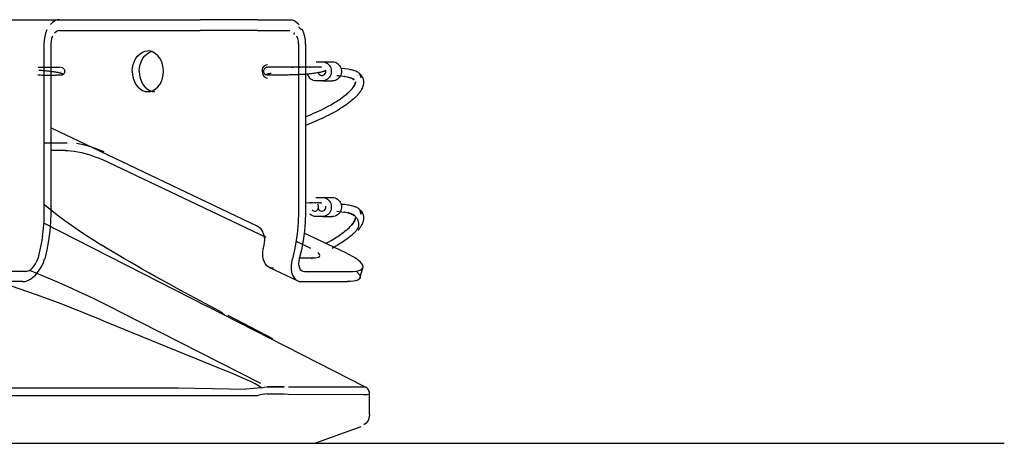
# Model space of a CAD drawing. Extents: x -79794 to -26318, y -12207 to 41356.
# Drawn here: x -40038 to -39675, y 14323 to 14479 of the extents above; entities that cross this region are included whole.
import ezdxf

# ---------------------------------------------------------------- set-up
doc = ezdxf.new("R2010")
doc.units = 0
doc.layers.get('0').update_dxf_attribs({"linetype": 'CONTINUOUS'})

msp = doc.modelspace()

# ---------------------------------------------------------------- linework, layer by layer
at = {"color": 130, "linetype": 'Continuous'}
for p, q in [((-40183.71, 14478.68), (-40023.33, 14478.68)), ((-40023.33, 14478.68), (-39971.51, 14478.68)), ((-39950.37, 14478.68), (-39971.51, 14478.68)), ((-39950.37, 14478.68), (-39938.48, 14478.68)), ((-40023.33, 14474.68), (-39971.51, 14474.68)), ((-39950.37, 14474.68), (-39971.51, 14474.68)), ((-39950.37, 14474.68), (-39938.48, 14474.68)), ((-40029.12, 14469.68), (-40029.12, 14407.69)), ((-40026.55, 14469.68), (-40026.55, 14407.69)), ((-39935.27, 14469.68), (-39935.27, 14461.18)), ((-39932.7, 14469.68), (-39932.7, 14461.18)), ((-40031.29, 14461.17), (-40023.01, 14461.18)), ((-39935.27, 14461.18), (-39935.27, 14407.69)), ((-39932.7, 14461.17), (-39932.7, 14407.69)), ((-39928.84, 14463.18), (-39926.49, 14463.18)), ((-39926.49, 14463.18), (-39922.74, 14463.18)), ((-39926.49, 14456.18), (-39928.84, 14456.18)), ((-39926.49, 14456.18), (-39922.74, 14456.18)), ((-39950.51, 14402.67), (-40026.57, 14438.81)), ((-40029.14, 14433.38), (-40020.5, 14433.38)), ((-40021.28, 14430.56), (-40026.57, 14430.56)), ((-39947.23, 14398.43), (-40007.65, 14427.14)), ((-40029.14, 14410.69), (-40023.74, 14406.43)), ((-39928.85, 14413.18), (-39926.5, 14413.18)), ((-39926.5, 14413.18), (-39922.75, 14413.18)), ((-40029.26, 14403.88), (-39968.83, 14373.1)), ((-39926.5, 14406.18), (-39928.85, 14406.18)), ((-39926.5, 14406.18), (-39922.75, 14406.18)), ((-39917.91, 14392.81), (-39933.19, 14400.06)), ((-39936.18, 14397.06), (-39930.83, 14394.52)), ((-39917.91, 14392.81), (-39917.92, 14392.79)), ((-39935.21, 14390.92), (-39930.02, 14390.92)), ((-39930.02, 14390.92), (-39930.51, 14390.63)), ((-40035.93, 14385.97), (-40051.44, 14385.97)), ((-39946.27, 14387.58), (-39935.82, 14382.62)), ((-39933.08, 14385.96), (-39916.37, 14385.96)), ((-39912.64, 14383.52), (-39911.59, 14387.27)), ((-40036.98, 14382.21), (-40053.69, 14382.21)), ((-40032.2, 14377.49), (-40043.93, 14381.58)), ((-40036.98, 14382.21), (-40037.41, 14382.41)), ((-39934.13, 14382.21), (-39917.42, 14382.21)), ((-39964.19, 14371.26), (-39978.92, 14379.11)), ((-40001.27, 14371.26), (-39949.31, 14344.78)), ((-39969.26, 14373.31), (-39910.75, 14343.52)), ((-39970.29, 14352.67), (-40006.21, 14367.28)), ((-39944.75, 14361.1), (-39961.26, 14369.73)), ((-40380.6, 14343.11), (-39979.56, 14343.11)), ((-39979.56, 14343.11), (-39954.72, 14342.64)), ((-39940.57, 14343.52), (-39946.82, 14343.52)), ((-39946.79, 14343.51), (-39940.54, 14343.51)), ((-39939.01, 14343.52), (-39913.13, 14343.43)), ((-39950.39, 14340.16), (-40408.16, 14340.16)), ((-39946.79, 14340.84), (-39940.52, 14340.84)), ((-39940.52, 14340.84), (-39939.08, 14340.82)), ((-39939.08, 14340.82), (-39911.36, 14340.64)), ((-39909.08, 14333.46), (-39909.08, 14340.82)), ((-39912.37, 14328.76), (-39929.08, 14322.68)), ((-40421.08, 14322.68), (-39939.08, 14322.68)), ((-39939.08, 14322.68), (-39929.08, 14322.68))]:
    msp.add_line(p, q, dxfattribs=at)
at = {"color": 254, "linetype": 'Continuous'}
msp.add_line((-47783.86, 14322.69), (-39675.17, 14322.69), dxfattribs=at)
at = {"color": 130, "linetype": 'Continuous'}
for points in [[(-40023.33, 14478.68), (-40024.24, 14478.57), (-40025.12, 14478.24), (-40025.96, 14477.69), (-40026.74, 14476.95)], [(-39938.48, 14478.68), (-39937.58, 14478.57), (-39936.69, 14478.24), (-39935.85, 14477.69), (-39935.08, 14476.95)], [(-39933.81, 14474.97), (-39934.02, 14475.01), (-39934.25, 14475.12), (-39934.41, 14475.22), (-39934.56, 14475.34), (-39934.7, 14475.47), (-39934.83, 14475.61), (-39935.01, 14475.83), (-39935.16, 14476.04)], [(-40028.01, 14474.97), (-40028.48, 14473.77), (-40028.83, 14472.46), (-40029.05, 14471.09), (-40029.12, 14469.68)], [(-40025.93, 14472.62), (-40026.27, 14471.71), (-40026.48, 14470.72), (-40026.55, 14469.68)], [(-40023.33, 14474.68), (-40024, 14474.57), (-40024.64, 14474.24), (-40025.22, 14473.72)], [(-39936.59, 14473.72), (-39936.82, 14473.69), (-39936.95, 14473.64), (-39937.03, 14473.56), (-39937.06, 14473.49), (-39937.06, 14473.4), (-39937.03, 14473.31), (-39936.98, 14473.21)], [(-39935.27, 14469.68), (-39935.34, 14470.72), (-39935.55, 14471.71), (-39935.88, 14472.62)], [(-39932.7, 14469.68), (-39932.77, 14471.09), (-39932.98, 14472.46), (-39933.33, 14473.77), (-39933.81, 14474.97)], [(-39996.55, 14459.68), (-39996.47, 14460.98), (-39996.21, 14462.24), (-39995.78, 14463.43), (-39995.21, 14464.5), (-39994.5, 14465.42), (-39993.68, 14466.17), (-39992.77, 14466.72), (-39991.81, 14467.06), (-39990.81, 14467.18)], [(-39993.98, 14459.68), (-39993.89, 14460.98), (-39993.64, 14462.24), (-39993.21, 14463.43), (-39992.64, 14464.5), (-39991.93, 14465.42), (-39991.11, 14466.17), (-39990.2, 14466.72), (-39989.23, 14467.06), (-39989.53, 14466.96)], [(-39985.06, 14459.68), (-39985.15, 14460.98), (-39985.41, 14462.24), (-39985.83, 14463.43), (-39986.41, 14464.5), (-39987.11, 14465.42), (-39987.94, 14466.17), (-39988.84, 14466.72), (-39989.81, 14467.06), (-39990.81, 14467.18)], [(-40022.77, 14461.16), (-40022.53, 14461.11), (-40022.39, 14461.06), (-40022.25, 14461), (-40022.08, 14460.88), (-40021.91, 14460.74), (-40021.76, 14460.57), (-40021.61, 14460.31), (-40021.55, 14460.16), (-40021.51, 14460.01), (-40021.48, 14459.85), (-40021.47, 14459.69), (-40021.5, 14459.43), (-40021.56, 14459.17), (-40021.67, 14458.94), (-40021.7, 14458.9), (-40021.86, 14458.68), (-40022.05, 14458.5)], [(-39948.68, 14459.68), (-39948.61, 14460.32), (-39948.42, 14460.93), (-39948.11, 14461.44), (-39947.72, 14461.84), (-39947.26, 14462.09), (-39946.76, 14462.18)], [(-39946.93, 14461.16), (-39947.18, 14461.1), (-39947.4, 14461.01), (-39947.61, 14460.88), (-39947.81, 14460.7), (-39947.97, 14460.49), (-39948.1, 14460.24), (-39948.18, 14459.97), (-39948.21, 14459.68), (-39948.2, 14459.54), (-39948.18, 14459.39), (-39948.12, 14459.16), (-39948.01, 14458.94), (-39947.87, 14458.73), (-39947.7, 14458.56), (-39947.51, 14458.41)], [(-39926.76, 14461.18), (-39926.77, 14461.18), (-39926.83, 14461.18), (-39927.11, 14461.17), (-39926.93, 14461.17), (-39927.2, 14461.18), (-39927.34, 14461.18), (-39927.51, 14461.18), (-39927.73, 14461.17), (-39927.97, 14461.18), (-39928.22, 14461.18), (-39928.54, 14461.18), (-39928.75, 14461.17), (-39929.1, 14461.18), (-39929.49, 14461.18), (-39929.71, 14461.17), (-39930.11, 14461.18), (-39930.34, 14461.18), (-39930.59, 14461.18), (-39930.85, 14461.18), (-39931.12, 14461.17), (-39930.98, 14461.17), (-39931.25, 14461.18), (-39931.71, 14461.18), (-39932.2, 14461.18), (-39932.72, 14461.17), (-39932.31, 14461.17), (-39932.82, 14461.18), (-39933.36, 14461.18), (-39933.93, 14461.18), (-39934.52, 14461.18), (-39935.13, 14461.17), (-39934.57, 14461.17), (-39935.17, 14461.18), (-39935.79, 14461.18), (-39936.48, 14461.18), (-39937.18, 14461.18), (-39937.89, 14461.18), (-39937.17, 14461.17), (-39937.86, 14461.18), (-39938.56, 14461.18), (-39939.25, 14461.18), (-39939.94, 14461.18), (-39940.61, 14461.18), (-39941.26, 14461.18), (-39941.84, 14461.18), (-39942.39, 14461.18), (-39942.92, 14461.18), (-39943.42, 14461.18), (-39943.89, 14461.18), (-39944.33, 14461.18), (-39944.73, 14461.18), (-39945.1, 14461.18), (-39945.42, 14461.18), (-39945.71, 14461.18), (-39945.96, 14461.18), (-39946.17, 14461.18), (-39946.33, 14461.18), (-39946.66, 14461.18), (-39946.43, 14461.18), (-39946.72, 14461.18), (-39946.5, 14461.17), (-39946.73, 14461.18)], [(-39926.49, 14463.18), (-39926, 14463.14), (-39925.52, 14463.02), (-39925.06, 14462.83), (-39924.63, 14462.57), (-39924.25, 14462.24), (-39923.91, 14461.86), (-39923.64, 14461.43), (-39923.42, 14460.96), (-39923.28, 14460.46), (-39923.21, 14459.94), (-39923.21, 14459.42), (-39923.28, 14458.9), (-39923.42, 14458.4), (-39923.64, 14457.93), (-39923.91, 14457.49), (-39924.25, 14457.11), (-39924.63, 14456.78), (-39925.06, 14456.52), (-39925.52, 14456.33), (-39926, 14456.22), (-39926.49, 14456.18)], [(-39922.74, 14463.18), (-39922.25, 14463.14), (-39921.77, 14463.02), (-39921.32, 14462.83), (-39920.89, 14462.57), (-39920.5, 14462.24), (-39920.17, 14461.86), (-39919.89, 14461.43), (-39919.68, 14460.96), (-39919.53, 14460.46), (-39919.46, 14459.94), (-39919.46, 14459.42), (-39919.53, 14458.9), (-39919.68, 14458.4), (-39919.89, 14457.93), (-39920.17, 14457.49), (-39920.5, 14457.11), (-39920.89, 14456.78), (-39921.32, 14456.52), (-39921.77, 14456.33), (-39922.25, 14456.22), (-39922.74, 14456.18)], [(-40031.4, 14458.33), (-40031.38, 14458.33), (-40030.86, 14458.32), (-40030.35, 14458.32), (-40029.84, 14458.31), (-40029.35, 14458.31), (-40028.86, 14458.3), (-40028.38, 14458.3), (-40027.91, 14458.3), (-40027.45, 14458.3), (-40027.01, 14458.3), (-40026.58, 14458.3), (-40026.17, 14458.3), (-40025.77, 14458.3), (-40025.39, 14458.3), (-40025.02, 14458.31), (-40024.67, 14458.31), (-40024.34, 14458.32), (-40024.07, 14458.32), (-40023.81, 14458.33), (-40023.56, 14458.33), (-40023.33, 14458.34), (-40023.12, 14458.35), (-40022.93, 14458.36), (-40022.75, 14458.37), (-40022.6, 14458.39), (-40022.46, 14458.4), (-40022.33, 14458.41), (-40022.23, 14458.43), (-40022.14, 14458.45), (-40022.07, 14458.47), (-40022.02, 14458.5), (-40021.99, 14458.52), (-40021.99, 14458.55), (-40022, 14458.59), (-40022.04, 14458.62), (-40022.11, 14458.66), (-40022.19, 14458.7), (-40022.3, 14458.75), (-40022.42, 14458.79), (-40022.55, 14458.83), (-40022.7, 14458.88), (-40022.86, 14458.93), (-40023.04, 14458.97), (-40023.24, 14459.02), (-40023.45, 14459.07), (-40023.68, 14459.12), (-40023.92, 14459.18), (-40024.19, 14459.23), (-40024.46, 14459.28), (-40024.75, 14459.33), (-40025.06, 14459.38), (-40025.4, 14459.44), (-40025.75, 14459.49), (-40026.12, 14459.54), (-40026.51, 14459.59), (-40026.91, 14459.64), (-40027.32, 14459.69), (-40027.74, 14459.73), (-40028.18, 14459.78), (-40028.63, 14459.82), (-40029.09, 14459.86), (-40029.55, 14459.89), (-40030.03, 14459.93), (-40030.51, 14459.96), (-40030.99, 14459.99)], [(-39996.55, 14459.68), (-39996.47, 14458.37), (-39996.21, 14457.11), (-39995.78, 14455.93), (-39995.21, 14454.86), (-39994.5, 14453.93), (-39993.68, 14453.18), (-39992.77, 14452.63), (-39991.81, 14452.29), (-39990.81, 14452.18)], [(-39993.98, 14459.68), (-39993.89, 14458.37), (-39993.64, 14457.11), (-39993.21, 14455.93), (-39992.64, 14454.86), (-39991.93, 14453.93), (-39991.11, 14453.18), (-39990.2, 14452.63), (-39989.23, 14452.29), (-39988.24, 14452.18)], [(-39990.81, 14452.18), (-39989.81, 14452.29), (-39988.84, 14452.63), (-39987.94, 14453.18), (-39987.11, 14453.93), (-39986.41, 14454.86), (-39985.83, 14455.93), (-39985.41, 14457.11), (-39985.15, 14458.37), (-39985.06, 14459.68)], [(-39948.68, 14459.68), (-39948.61, 14459.03), (-39948.42, 14458.43), (-39948.11, 14457.91), (-39947.72, 14457.51), (-39947.26, 14457.26), (-39946.76, 14457.18)], [(-39925.22, 14460.03), (-39925.22, 14459.99), (-39925.25, 14459.96), (-39925.29, 14459.92), (-39925.35, 14459.88), (-39925.43, 14459.84), (-39925.52, 14459.8), (-39925.64, 14459.75), (-39925.78, 14459.71), (-39925.93, 14459.66), (-39926.1, 14459.61), (-39926.29, 14459.55), (-39926.49, 14459.5), (-39926.71, 14459.44), (-39926.95, 14459.39), (-39927.37, 14459.29), (-39927.85, 14459.19), (-39928.36, 14459.1), (-39928.9, 14459.01), (-39929.28, 14458.95), (-39929.68, 14458.89), (-39930.09, 14458.83), (-39930.51, 14458.78), (-39930.91, 14458.74), (-39931.31, 14458.69), (-39931.72, 14458.65), (-39932.14, 14458.62), (-39932.56, 14458.58), (-39932.99, 14458.55), (-39933.43, 14458.52), (-39933.87, 14458.49), (-39934.32, 14458.47), (-39934.78, 14458.45), (-39935.23, 14458.42), (-39935.69, 14458.41), (-39936.19, 14458.39), (-39936.69, 14458.37), (-39937.18, 14458.36), (-39937.68, 14458.34), (-39938.17, 14458.33), (-39938.66, 14458.32), (-39939.15, 14458.31), (-39939.63, 14458.31), (-39940.1, 14458.3), (-39940.57, 14458.29), (-39941.03, 14458.29), (-39941.48, 14458.28), (-39941.9, 14458.28), (-39942.32, 14458.28), (-39942.72, 14458.28), (-39943.11, 14458.27), (-39943.49, 14458.27), (-39943.85, 14458.27), (-39944.2, 14458.27), (-39944.54, 14458.27), (-39944.86, 14458.28), (-39945.16, 14458.28), (-39945.45, 14458.28), (-39945.72, 14458.28), (-39945.97, 14458.29), (-39946.2, 14458.29), (-39946.42, 14458.3), (-39946.63, 14458.31), (-39946.81, 14458.31), (-39946.97, 14458.32), (-39947.11, 14458.33), (-39947.22, 14458.34), (-39947.32, 14458.36), (-39947.4, 14458.37), (-39947.45, 14458.39), (-39947.48, 14458.41), (-39947.49, 14458.43), (-39947.48, 14458.45), (-39947.45, 14458.48), (-39947.39, 14458.5), (-39947.32, 14458.53), (-39947.23, 14458.57), (-39947.13, 14458.6), (-39947, 14458.64), (-39946.86, 14458.68), (-39946.7, 14458.72), (-39946.52, 14458.77), (-39946.33, 14458.81), (-39946.12, 14458.86), (-39945.89, 14458.92), (-39945.64, 14458.97), (-39945.38, 14459.03)], [(-39912.97, 14458.96), (-39912.76, 14458.8), (-39912.65, 14458.69), (-39912.51, 14458.56), (-39912.38, 14458.42), (-39912.29, 14458.32), (-39912.13, 14458.12), (-39912.04, 14458.01), (-39911.86, 14457.72), (-39911.76, 14457.55), (-39911.67, 14457.34), (-39911.59, 14457.17), (-39911.51, 14456.94), (-39911.43, 14456.71), (-39911.41, 14456.57), (-39911.35, 14456.32), (-39911.33, 14456.18), (-39911.32, 14456.04), (-39911.3, 14455.77), (-39911.31, 14455.62), (-39911.31, 14455.48), (-39911.32, 14455.34), (-39911.34, 14455.14), (-39911.38, 14454.92), (-39911.41, 14454.71), (-39911.47, 14454.48), (-39911.53, 14454.28), (-39911.61, 14454.03), (-39911.72, 14453.77), (-39911.8, 14453.55), (-39911.87, 14453.4), (-39911.95, 14453.25), (-39911.92, 14453.3), (-39912, 14453.14), (-39912.08, 14453), (-39912.13, 14452.91), (-39912.22, 14452.76), (-39912.37, 14452.51), (-39912.43, 14452.42), (-39912.61, 14452.16), (-39912.82, 14451.87), (-39912.66, 14452.08), (-39912.87, 14451.8), (-39913.1, 14451.51), (-39913.36, 14451.2), (-39913.43, 14451.11), (-39913.71, 14450.8), (-39913.98, 14450.51), (-39914.27, 14450.21), (-39914.58, 14449.91), (-39914.83, 14449.68), (-39915.08, 14449.46), (-39915.61, 14449), (-39916.17, 14448.54), (-39916.74, 14448.09), (-39917.39, 14447.6), (-39918.04, 14447.14), (-39918.7, 14446.69), (-39919.2, 14446.36), (-39919.7, 14446.04), (-39920.71, 14445.42), (-39921.84, 14444.76), (-39922.98, 14444.13), (-39924.11, 14443.54), (-39924.96, 14443.11), (-39925.82, 14442.69), (-39927.53, 14441.89), (-39929.49, 14441.04), (-39932.73, 14439.76)], [(-39928.84, 14456.18), (-39929.33, 14456.22), (-39929.81, 14456.33), (-39930.27, 14456.52), (-39930.69, 14456.78), (-39931.08, 14457.11), (-39931.97, 14458.64)], [(-39928.14, 14459.33), (-39928.02, 14458.99), (-39927.81, 14458.69), (-39927.54, 14458.45), (-39927.22, 14458.28), (-39926.87, 14458.19), (-39926.51, 14458.19), (-39926.16, 14458.27), (-39925.84, 14458.44), (-39925.57, 14458.67), (-39925.36, 14458.97), (-39925.23, 14459.31), (-39925.18, 14459.67), (-39925.22, 14460.03)], [(-39921.18, 14458.12), (-39920.44, 14458.07), (-39919.35, 14457.97), (-39918.29, 14457.82), (-39918.52, 14457.86), (-39918, 14457.77), (-39917.5, 14457.67), (-39916.63, 14457.45), (-39916.21, 14457.33), (-39916.86, 14457.52), (-39916.44, 14457.39), (-39916.03, 14457.25), (-39915.51, 14457.03), (-39915.72, 14457.13), (-39915.22, 14456.88), (-39914.75, 14456.59), (-39915.29, 14456.93)], [(-39912.77, 14458.8), (-39912.21, 14457.28), (-39912.19, 14457.55), (-39912.21, 14457.73), (-39912.24, 14457.9), (-39912.32, 14458.16), (-39912.44, 14458.39), (-39912.58, 14458.59), (-39912.74, 14458.77), (-39912.94, 14458.96), (-39913.16, 14459.13), (-39913.47, 14459.33), (-39913.79, 14459.5), (-39914.16, 14459.67), (-39914.54, 14459.81), (-39914.93, 14459.94), (-39915.33, 14460.06), (-39915.74, 14460.16), (-39916.16, 14460.25), (-39916.66, 14460.35), (-39917.16, 14460.43), (-39918.2, 14460.56), (-39919.62, 14460.67)], [(-39932.73, 14442.96), (-39930.68, 14443.79), (-39929.73, 14444.2), (-39928.79, 14444.62), (-39927.12, 14445.39), (-39926.3, 14445.79), (-39925.48, 14446.2), (-39924.39, 14446.78), (-39923.3, 14447.38), (-39922.22, 14448.01), (-39921.27, 14448.59), (-39920.8, 14448.89), (-39920.34, 14449.2), (-39920.37, 14449.17), (-39919.76, 14449.59), (-39919.15, 14450.02), (-39918.56, 14450.46), (-39918.04, 14450.87), (-39917.54, 14451.28), (-39917.07, 14451.69), (-39917.09, 14451.67), (-39916.67, 14452.07), (-39916.27, 14452.46), (-39915.9, 14452.85), (-39915.52, 14453.28), (-39915.17, 14453.71), (-39915.59, 14453.18), (-39915.27, 14453.6), (-39914.96, 14454.02), (-39915.02, 14453.94), (-39914.75, 14454.35), (-39914.81, 14454.26), (-39914.61, 14454.63), (-39914.86, 14454.15), (-39914.67, 14454.52), (-39914.49, 14454.88), (-39914.71, 14454.4), (-39914.55, 14454.76), (-39914.4, 14455.12), (-39914.6, 14454.58), (-39914.47, 14454.94), (-39914.35, 14455.29), (-39914.26, 14455.63), (-39914.4, 14455.09), (-39914.33, 14455.43), (-39914.27, 14455.75), (-39914.36, 14455.22), (-39914.31, 14455.54), (-39914.29, 14455.75)], [(-40006.87, 14429.96), (-40007.96, 14430.44), (-40009.16, 14430.92), (-40010.44, 14431.38), (-40011.78, 14431.81), (-40013.15, 14432.2), (-40014.53, 14432.54), (-40015.88, 14432.84), (-40017.17, 14433.07), (-40017.07, 14433.05)], [(-40021.28, 14430.56), (-40020.29, 14430.52), (-40019.18, 14430.42), (-40017.96, 14430.25), (-40016.66, 14430.02), (-40015.31, 14429.72), (-40013.94, 14429.38), (-40012.57, 14428.99), (-40011.23, 14428.56), (-40009.94, 14428.1), (-40008.74, 14427.63), (-40007.65, 14427.14)], [(-39926.76, 14411.18), (-39926.77, 14411.18), (-39926.83, 14411.18), (-39927.11, 14411.17), (-39926.93, 14411.17), (-39927.2, 14411.18), (-39927.34, 14411.18), (-39927.51, 14411.18), (-39927.73, 14411.17), (-39927.97, 14411.18), (-39928.22, 14411.18), (-39928.54, 14411.18), (-39928.75, 14411.17), (-39929.1, 14411.18), (-39929.49, 14411.18), (-39929.71, 14411.17), (-39930.11, 14411.18), (-39930.34, 14411.18), (-39930.59, 14411.18), (-39930.85, 14411.18), (-39931.12, 14411.17), (-39930.98, 14411.17), (-39932.73, 14411.18)], [(-39930.29, 14408.61), (-39930.02, 14408.39), (-39929.71, 14408.24), (-39929.37, 14408.18), (-39929.03, 14408.2), (-39928.71, 14408.31), (-39928.42, 14408.5), (-39928.18, 14408.75), (-39928, 14409.06), (-39927.9, 14409.41), (-39927.88, 14409.77), (-39927.94, 14410.13), (-39928.08, 14410.46), (-39928.29, 14410.74)], [(-39926.5, 14413.18), (-39926.01, 14413.14), (-39925.53, 14413.02), (-39925.07, 14412.83), (-39924.64, 14412.57), (-39924.26, 14412.24), (-39923.92, 14411.86), (-39923.65, 14411.43), (-39923.43, 14410.96), (-39923.29, 14410.46), (-39923.21, 14409.94), (-39923.21, 14409.42), (-39923.29, 14408.9), (-39923.43, 14408.4), (-39923.65, 14407.93), (-39923.92, 14407.49), (-39924.26, 14407.11), (-39924.64, 14406.79), (-39925.07, 14406.52), (-39925.53, 14406.33), (-39926.01, 14406.22), (-39926.5, 14406.18)], [(-39922.75, 14413.18), (-39922.26, 14413.14), (-39921.78, 14413.02), (-39921.32, 14412.83), (-39920.9, 14412.57), (-39920.51, 14412.24), (-39920.18, 14411.86), (-39919.9, 14411.43), (-39919.69, 14410.96), (-39919.54, 14410.46), (-39919.47, 14409.94), (-39919.47, 14409.42), (-39919.54, 14408.9), (-39919.69, 14408.4), (-39919.9, 14407.93), (-39920.18, 14407.49), (-39920.51, 14407.11), (-39920.9, 14406.79), (-39921.32, 14406.52), (-39921.78, 14406.33), (-39922.26, 14406.22), (-39922.75, 14406.18)], [(-39912.84, 14408.86), (-39912.28, 14407), (-39912.22, 14407.28), (-39912.2, 14407.55), (-39912.22, 14407.73), (-39912.25, 14407.9), (-39912.33, 14408.16), (-39912.45, 14408.39), (-39912.59, 14408.59), (-39912.75, 14408.77), (-39912.95, 14408.96), (-39913.17, 14409.13), (-39913.48, 14409.33), (-39913.8, 14409.5), (-39914.17, 14409.67), (-39914.55, 14409.81), (-39914.93, 14409.94), (-39915.33, 14410.06), (-39915.75, 14410.16), (-39916.17, 14410.25), (-39916.67, 14410.35), (-39917.17, 14410.43), (-39918.21, 14410.56), (-39919.62, 14410.67)], [(-40029.12, 14407.69), (-40029.21, 14404.22), (-40029.49, 14400.76), (-40029.95, 14397.34), (-40030.59, 14393.97), (-40031.41, 14390.66)], [(-40026.55, 14407.69), (-40026.64, 14404.22), (-40026.92, 14400.76), (-40027.38, 14397.34), (-40028.02, 14393.97), (-40028.84, 14390.66)], [(-39935.27, 14407.69), (-39935.36, 14404.22), (-39935.64, 14400.76), (-39936.1, 14397.34), (-39936.74, 14393.97), (-39937.56, 14390.66)], [(-39932.7, 14407.69), (-39932.79, 14404.22), (-39933.07, 14400.76), (-39933.53, 14397.34), (-39934.17, 14393.97), (-39934.99, 14390.66)], [(-39928.85, 14406.18), (-39929.34, 14406.22), (-39929.82, 14406.33), (-39930.27, 14406.52), (-39930.7, 14406.79), (-39931.08, 14407.11), (-39931.05, 14407.08)], [(-39928.15, 14409.33), (-39928.02, 14408.99), (-39927.82, 14408.69), (-39927.55, 14408.45), (-39927.23, 14408.28), (-39926.88, 14408.19), (-39926.52, 14408.19), (-39926.17, 14408.27), (-39925.85, 14408.44), (-39925.58, 14408.67), (-39925.37, 14408.97), (-39925.24, 14409.31), (-39925.19, 14409.67), (-39925.23, 14410.03)], [(-39917.17, 14407.75), (-39916.83, 14407.64), (-39916.42, 14407.49), (-39916.01, 14407.31), (-39915.61, 14407.12), (-39915.27, 14406.92), (-39914.94, 14406.71), (-39914.69, 14406.52), (-39914.46, 14406.32), (-39914.24, 14406.1), (-39914.03, 14405.86), (-39913.84, 14405.6), (-39913.67, 14405.32), (-39913.57, 14405.13), (-39913.48, 14404.93), (-39913.4, 14404.72), (-39913.33, 14404.51), (-39913.27, 14404.28), (-39913.22, 14404.04), (-39913.18, 14403.78), (-39913.16, 14403.5), (-39913.15, 14403.31), (-39913.16, 14403.12), (-39913.17, 14402.93), (-39913.2, 14402.73), (-39913.24, 14402.53), (-39913.3, 14402.32), (-39913.36, 14402.15), (-39913.44, 14401.97), (-39913.52, 14401.78), (-39913.63, 14401.59), (-39913.75, 14401.39), (-39913.88, 14401.19), (-39914.03, 14400.98), (-39914.2, 14400.77), (-39914.4, 14400.54), (-39914.61, 14400.31), (-39914.84, 14400.06), (-39915.09, 14399.82), (-39915.35, 14399.57), (-39915.63, 14399.32), (-39915.92, 14399.07), (-39916.22, 14398.82), (-39916.53, 14398.57), (-39916.85, 14398.33), (-39917.45, 14397.88), (-39918.07, 14397.44), (-39918.68, 14397.03), (-39919.3, 14396.62), (-39919.96, 14396.21), (-39920.63, 14395.81), (-39921.73, 14395.17), (-39922.84, 14394.56), (-39922.28, 14394.87)], [(-39921.18, 14408.12), (-39920.44, 14408.07), (-39919.35, 14407.97), (-39918.29, 14407.82), (-39918.52, 14407.86), (-39918.01, 14407.77), (-39917.5, 14407.67), (-39916.63, 14407.45), (-39916.21, 14407.33), (-39916.86, 14407.52), (-39916.44, 14407.39), (-39916.03, 14407.25), (-39915.51, 14407.03), (-39915.72, 14407.13), (-39915.22, 14406.88), (-39914.75, 14406.59), (-39915.29, 14406.93)], [(-39912.97, 14408.96), (-39912.76, 14408.8), (-39912.65, 14408.69), (-39912.51, 14408.56), (-39912.38, 14408.42), (-39912.29, 14408.32), (-39912.13, 14408.12), (-39912.04, 14408.01), (-39911.86, 14407.72), (-39911.76, 14407.55), (-39911.67, 14407.34), (-39911.59, 14407.17), (-39911.51, 14406.94), (-39911.43, 14406.71), (-39911.41, 14406.57), (-39911.35, 14406.32), (-39911.33, 14406.18), (-39911.32, 14406.04), (-39911.3, 14405.77), (-39911.31, 14405.62), (-39911.31, 14405.48), (-39911.32, 14405.34), (-39911.34, 14405.14), (-39911.38, 14404.92), (-39911.41, 14404.71), (-39911.47, 14404.48), (-39911.53, 14404.28), (-39911.61, 14404.03), (-39911.72, 14403.77), (-39911.8, 14403.55), (-39911.87, 14403.4), (-39911.95, 14403.25), (-39911.92, 14403.3), (-39912, 14403.14), (-39912.08, 14403), (-39912.13, 14402.91), (-39912.22, 14402.76), (-39912.37, 14402.51), (-39912.43, 14402.42), (-39912.61, 14402.16), (-39912.82, 14401.87), (-39912.66, 14402.08), (-39912.87, 14401.8), (-39913.1, 14401.51), (-39913.36, 14401.2), (-39913.43, 14401.11), (-39913.38, 14401.18)], [(-40023.74, 14406.43), (-40021.46, 14404.75), (-40019.01, 14403.01), (-40016.47, 14401.27), (-40013.77, 14399.47), (-40010.91, 14397.61), (-40008.04, 14395.8)], [(-39925.29, 14396.3), (-39924.39, 14396.78), (-39923.3, 14397.38), (-39922.22, 14398.01), (-39921.27, 14398.59), (-39920.8, 14398.89), (-39920.34, 14399.2), (-39920.37, 14399.17), (-39919.76, 14399.59), (-39919.16, 14400.02), (-39918.56, 14400.46), (-39918.04, 14400.87), (-39917.54, 14401.28), (-39917.07, 14401.69), (-39917.09, 14401.67), (-39916.67, 14402.07), (-39916.27, 14402.46), (-39915.9, 14402.85), (-39915.52, 14403.28), (-39915.17, 14403.71), (-39915.6, 14403.18), (-39915.27, 14403.6), (-39914.96, 14404.02), (-39915.02, 14403.94), (-39914.76, 14404.35), (-39914.81, 14404.26), (-39914.61, 14404.63), (-39914.86, 14404.15), (-39914.67, 14404.52), (-39914.49, 14404.88), (-39914.71, 14404.4), (-39914.55, 14404.76), (-39914.4, 14405.12), (-39914.6, 14404.58), (-39914.47, 14404.94), (-39914.35, 14405.29), (-39914.26, 14405.63), (-39914.4, 14405.09), (-39914.33, 14405.43), (-39914.27, 14405.75), (-39914.36, 14405.22), (-39914.31, 14405.54), (-39914.29, 14405.75)], [(-39948, 14395.62), (-39947.79, 14396.67), (-39947.75, 14397.74), (-39947.86, 14398.81), (-39948.14, 14399.83), (-39948.56, 14400.76), (-39949.11, 14401.56), (-39949.77, 14402.21), (-39950.51, 14402.67)], [(-39978.92, 14379.11), (-39983.07, 14381.37), (-39985.59, 14382.75), (-39988.07, 14384.12), (-39990.49, 14385.48), (-39992.86, 14386.82), (-39995.18, 14388.14), (-39997.47, 14389.46), (-39999.71, 14390.77), (-40001.88, 14392.05), (-40003.99, 14393.32), (-40006.05, 14394.57), (-40008.04, 14395.8)], [(-40008.04, 14395.8), (-40007.39, 14395.49), (-40006.77, 14395.12), (-40006.12, 14394.6)], [(-39944.57, 14387.17), (-39945.45, 14387.27), (-39946.24, 14387.58), (-39946.94, 14388.09), (-39947.52, 14388.78), (-39947.97, 14389.64), (-39948.28, 14390.65), (-39948.44, 14391.78), (-39948.44, 14393.01), (-39948.29, 14394.3), (-39948, 14395.62)], [(-39930.02, 14390.92), (-39929.14, 14390.96), (-39928.43, 14391.07), (-39927.9, 14391.25), (-39927.57, 14391.49), (-39927.45, 14391.8), (-39927.53, 14392.16), (-39927.82, 14392.57), (-39928.19, 14392.92)], [(-39916.37, 14385.96), (-39915.11, 14386), (-39914.01, 14386.11), (-39913.1, 14386.3), (-39912.39, 14386.56), (-39911.87, 14386.88), (-39911.56, 14387.27), (-39911.47, 14387.72), (-39911.58, 14388.23), (-39911.91, 14388.78), (-39912.44, 14389.38), (-39913.17, 14390.02), (-39914.09, 14390.69), (-39915.2, 14391.38), (-39916.48, 14392.09), (-39917.91, 14392.81)], [(-40036.98, 14382.21), (-40036.05, 14382.31), (-40035.09, 14382.61), (-40034.12, 14383.11), (-40033.16, 14383.8), (-40032.23, 14384.65), (-40031.37, 14385.64), (-40030.58, 14386.76), (-40029.89, 14387.97), (-40029.31, 14389.25), (-40028.86, 14390.56)], [(-40035.93, 14385.97), (-40035.28, 14386.05), (-40034.61, 14386.32), (-40033.94, 14386.74), (-40033.29, 14387.32), (-40032.7, 14388.02), (-40032.17, 14388.83), (-40031.74, 14389.7), (-40031.42, 14390.61)], [(-39937.59, 14390.56), (-39937.87, 14389.25), (-39938.01, 14387.97), (-39937.99, 14386.76), (-39937.83, 14385.64), (-39937.52, 14384.65), (-39937.07, 14383.8), (-39936.49, 14383.11), (-39935.79, 14382.61), (-39935, 14382.31), (-39934.13, 14382.21)], [(-39935, 14390.61), (-39935.19, 14389.7), (-39935.24, 14388.83), (-39935.17, 14388.02), (-39934.96, 14387.32), (-39934.64, 14386.74), (-39934.21, 14386.32), (-39933.68, 14386.05), (-39933.08, 14385.96)], [(-40034.48, 14386.42), (-40029.78, 14384.49), (-40024.45, 14382.22), (-40019.24, 14379.92), (-40016.13, 14378.51), (-40013.07, 14377.08), (-40010.05, 14375.65), (-40007.08, 14374.2), (-40004.15, 14372.74), (-40001.27, 14371.26)], [(-39914.05, 14386.12), (-39912.63, 14384.47), (-39912.51, 14383.96), (-39912.61, 14383.51), (-39912.92, 14383.12), (-39913.43, 14382.8), (-39914.15, 14382.54), (-39915.06, 14382.36), (-39916.15, 14382.24), (-39917.42, 14382.21)], [(-40006.21, 14367.28), (-40009.29, 14368.58), (-40012.42, 14369.87), (-40015.59, 14371.16), (-40018.78, 14372.43), (-40022.77, 14373.98), (-40027.49, 14375.76), (-40032.2, 14377.49)], [(-39964.19, 14371.26), (-39963.68, 14371), (-39962.33, 14369.78)], [(-39949.01, 14343.13), (-39949.99, 14343.8), (-39951.27, 14344.55), (-39953.18, 14345.52), (-39953.87, 14345.85), (-39956.63, 14347.09), (-39959.39, 14348.27), (-39964.87, 14350.52), (-39970.29, 14352.67)], [(-39949.01, 14343.13), (-39950.43, 14342.95), (-39951.86, 14342.8), (-39954.72, 14342.64)], [(-39949.01, 14343.13), (-39947.9, 14343.38), (-39946.79, 14343.51)], [(-39913.13, 14343.43), (-39912.5, 14343.44), (-39912.16, 14343.44), (-39911.72, 14343.45), (-39911.45, 14343.46), (-39911.18, 14343.48), (-39910.98, 14343.49), (-39910.84, 14343.5), (-39910.77, 14343.52)], [(-39909.08, 14340.82), (-39909.11, 14341.22), (-39909.19, 14341.63), (-39909.33, 14342.03), (-39909.54, 14342.41), (-39909.79, 14342.76), (-39910.09, 14343.06), (-39910.42, 14343.31), (-39910.77, 14343.52)], [(-39946.79, 14340.84), (-39947.72, 14340.81), (-39948.63, 14340.68), (-39949.78, 14340.39), (-39950.39, 14340.16)], [(-39911.36, 14340.64), (-39910.88, 14340.65), (-39910.37, 14340.67), (-39909.98, 14340.68), (-39909.51, 14340.72), (-39909.19, 14340.76), (-39909.08, 14340.82)], [(-39909.08, 14333.46), (-39909.23, 14332.25), (-39909.66, 14331.11), (-39910.36, 14330.11), (-39911.16, 14329.42)]]:
    msp.add_lwpolyline(points, dxfattribs=at)

doc.saveas('drawing.dxf')
